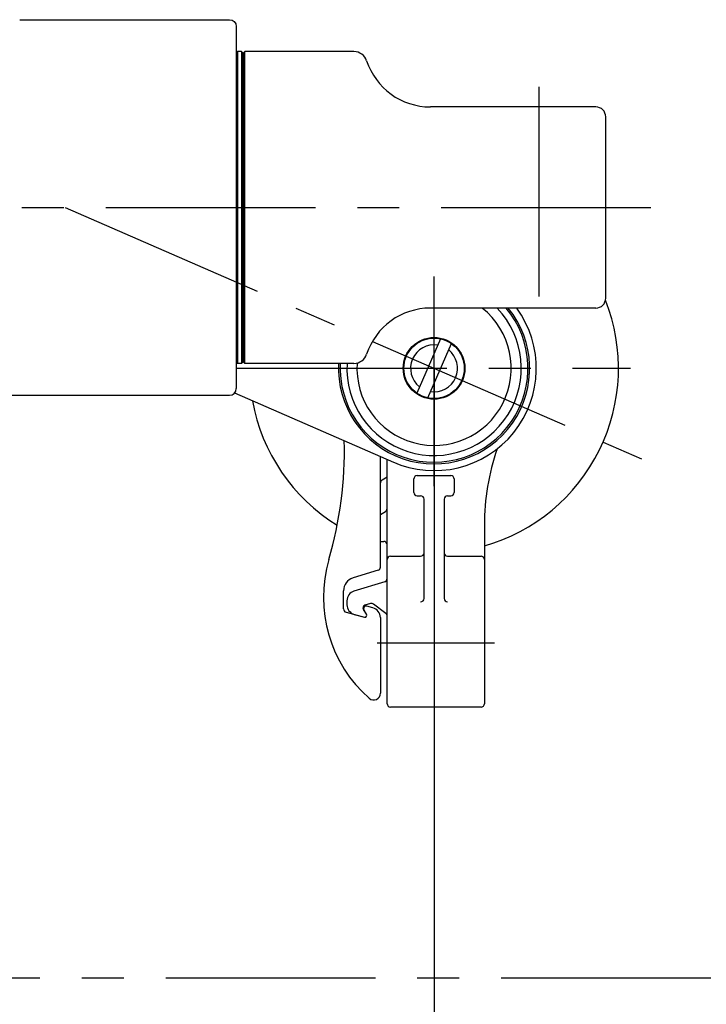
# Model space of a CAD drawing. Extents: x -1050 to 1050, y -742 to 742.
# Drawn here: x -619 to -517, y -554 to -407 of the extents above; entities that cross this region are included whole.
import ezdxf

# ---------------------------------------------------------------- set-up
doc = ezdxf.new("R2010")
doc.units = 0
doc.header["$LTSCALE"] = 25
for name, pattern in [('CENTER', [2, 1.25, -0.25, 0.25, -0.25]), ('CENTER-S', [2, 1.25, -0.25, 0.25, -0.25]), ('CONTINUOUS-F', [0])]:
    doc.linetypes.add(name, pattern=pattern)
doc.layers.get('0').update_dxf_attribs({"linetype": 'CONTINUOUS'})
doc.layers.get('DEFPOINTS').update_dxf_attribs({"linetype": 'CONTINUOUS'})
doc.layers.add('029299', color=7, linetype='CONTINUOUS')
doc.layers.add('BALN', color=7, linetype='CONTINUOUS')
doc.styles.add('BIGFONT', font='ROMANS.shx', dxfattribs={"width": 0.833, "bigfont": 'bigfont.shx'})
doc.dimstyles.new('ITM', dxfattribs={"dimscale": 5, "dimtxt": 3, "dimasz": 1.5, "dimexe": 2, "dimexo": 0, "dimgap": 0.6, "dimtad": 3, "dimdec": 3, "dimdsep": 46, "dimtxsty": 'BIGFONT', "dimblk": 'OPEN', "dimblk1": 'OPEN', "dimblk2": 'OPEN', "dimcen": 0, "dimclrd": 4, "dimclre": 4, "dimclrt": 256, "dimadec": 3, "dimazin": 2, "dimtp": 495, "dimtfac": 1, "dimtdec": 3, "dimtmove": 0, "dimatfit": 3, "dimldrblk": 'OPEN', "dimfxl": 1, "dimarcsym": 0})

# ---------------------------------------------------------------- blocks, each defined once
blk = doc.blocks.new('_OPEN')
at = {"color": 0, "linetype": 'ByBlock'}
for p, q in [((-1, 0.167), (0, 0)), ((0, 0), (-1, -0.167)), ((0, 0), (-1, 0))]:
    blk.add_line(p, q, dxfattribs=at)
blk = doc.blocks.new('*D6')
at = {"layer": 'BALN', "color": 4, "lineweight": -2}
for p, q in [((-757.6, -458.71), (-757.6, -593.41)), ((-557.6, -458.71), (-557.6, -593.41)), ((-565.1, -583.41), (-750.1, -583.41))]:
    blk.add_line(p, q, dxfattribs=at)
at = {"layer": 'DEFPOINTS', "color": 0}
for p in [(-757.6, -458.71), (-557.6, -458.71), (-757.6, -583.41)]:
    blk.add_point(p, dxfattribs=at)
at = {"layer": 'BALN', "color": 4, "lineweight": -2, "xscale": 7.5, "yscale": 7.5, "zscale": 7.5, "rotation": 180}
blk.add_blockref('_OPEN', (-757.6, -583.41), dxfattribs=at)
at = {"layer": 'BALN', "color": 4, "lineweight": -2, "xscale": 7.5, "yscale": 7.5, "zscale": 7.5}
blk.add_blockref('_OPEN', (-557.6, -583.41), dxfattribs=at)
at = {"layer": 'BALN', "color": 1, "insert": (-651.48, -571.66), "char_height": 15, "attachment_point": 5, "style": 'BIGFONT'}
blk.add_mtext('200{\\H7.5;\\S+0^ -100;}', dxfattribs=at)

msp = doc.modelspace()

# ---------------------------------------------------------------- linework, layer by layer
at = {"layer": '029299', "color": 2}
for p, q in [((-619.37809887, -406.73128679), (-588.10144012, -406.73128679)), ((-587.10144012, -407.73128679), (-587.10144012, -457.78128679)), ((-586.90144012, -411.48128679), (-587.10144012, -411.68128679)), ((-586.30144012, -411.48128679), (-586.90144012, -411.48128679)), ((-586.90144012, -411.48128679), (-586.90144012, -457.98128679)), ((-586.10144012, -411.68128679), (-586.30144012, -411.48128679)), ((-586.30144012, -411.48128679), (-586.30144012, -457.98128679)), ((-586.10144012, -411.68128679), (-586.10144012, -434.73128679)), ((-585.80144011, -411.48128679), (-586.00144011, -411.68128679)), ((-586.00144011, -434.73128679), (-586.00144011, -411.68128679)), ((-585.80144011, -457.98128679), (-585.80144011, -411.48128679)), ((-586.10144012, -413.43128679), (-586.00144011, -413.43128679)), ((-587.10144012, -434.73128679), (-587.10144012, -461.73128679)), ((-586.10144012, -457.78128679), (-586.10144012, -434.73128679)), ((-586.00144011, -457.78128679), (-586.00144011, -434.73128679)), ((-556.6643391, -454.30909896), (-560.18854114, -462.39241511)), ((-558.53854114, -463.11178984), (-555.0143391, -455.02847369)), ((-586.10144012, -456.03128679), (-586.00144011, -456.03128679)), ((-586.90144012, -457.98128679), (-587.10144012, -457.78128679)), ((-586.30144012, -457.98128679), (-586.90144012, -457.98128679)), ((-586.10144012, -457.78128679), (-586.30144012, -457.98128679)), ((-585.80144011, -457.98128679), (-586.00144011, -457.78128679)), ((-587.3410753, -462.38078259), (-563.62676598, -472.71985825)), ((-623.65897557, -462.73128679), (-588.10144012, -462.73128679)), ((-565.60144012, -488.34046387), (-565.60144012, -471.85893057)), ((-564.60144012, -508.7104444), (-564.60144012, -472.29491525)), ((-564.60144012, -474.93309413), (-565.35144012, -475.36610684)), ((-560.60144012, -477.2104444), (-560.60144012, -475.2104444)), ((-560.10144012, -474.7104444), (-555.10144012, -474.7104444)), ((-554.60144012, -475.2104444), (-554.60144012, -477.2104444)), ((-560.10144012, -477.7104444), (-559.60144012, -477.7104444)), ((-559.10144012, -493.00668062), (-559.10144012, -478.2104444)), ((-556.10144012, -478.2104444), (-556.10144012, -493.00668062)), ((-555.60144012, -477.7104444), (-555.10144012, -477.7104444)), ((-565.60144012, -480.48779467), (-564.85144012, -480.05478197)), ((-550.10144012, -482.07708729), (-550.10144012, -508.7104444)), ((-565.60144012, -484.5104444), (-565.10144012, -484.5104444)), ((-564.10144012, -486.7104444), (-559.60144012, -486.7104444)), ((-555.60144012, -486.7104444), (-550.60144012, -486.7104444)), ((-565.95525427, -488.81861624), (-569.68618353, -489.95927579)), ((-564.95525427, -490.51861624), (-569.53999767, -491.92031297)), ((-571.10144012, -494.57992635), (-571.10144012, -491.8718853)), ((-570.60144012, -493.3547701), (-570.60144012, -493.94657396)), ((-567.6556945, -495.33837147), (-568.13576678, -494.65275721)), ((-567.07104344, -493.7797073), (-567.92505465, -494.04080473)), ((-566.71321155, -494.41254615), (-567.60980673, -494.17230419)), ((-564.7970594, -495.26034045), (-566.62047687, -493.86118301)), ((-570.73084964, -495.06288926), (-567.97908583, -495.80022215)), ((-569.48966869, -495.3954627), (-567.97908583, -495.80022215)), ((-567.6556945, -495.33837147), (-568.04099517, -494.7881051)), ((-565.60144012, -495.86143489), (-565.60144012, -507.15646425)), ((-550.60144012, -509.2104444), (-564.10144012, -509.2104444))]:
    msp.add_line(p, q, dxfattribs=at)
at = {"layer": '029299', "color": 2, "linetype": 'CONTINUOUS-F'}
for p, q in [((-569.5547689, -411.48128679), (-585.80144011, -411.48128679)), ((-533.50144011, -419.73128679), (-558.15575578, -419.73128679)), ((-532.00144011, -448.23128679), (-532.00144011, -421.23128679)), ((-533.50144011, -449.73128679), (-558.15575578, -449.73128679)), ((-569.5547689, -457.98128679), (-585.80144011, -457.98128679))]:
    msp.add_line(p, q, dxfattribs=at)
at = {"layer": '029299', "color": 3, "linetype": 'CENTER'}
for p, q in [((-542.00144011, -416.73128679), (-542.00144011, -452.73128679)), ((-806.53691573, -434.73128679), (-523.71650903, -434.73128679)), ((-612.60144012, -434.73128679), (-524.97466345, -472.93521932)), ((-548.60144012, -499.7104444), (-566.10144012, -499.7104444)), ((-647.60144394, -549.57834102), (-443.21986878, -549.57836536))]:
    msp.add_line(p, q, dxfattribs=at)
at = {"layer": '029299', "color": 3, "linetype": 'CENTER-S'}
for p, q in [((-557.60144012, -476.2744444), (-557.60144012, -441.5899444)), ((-586.9477359, -458.7104444), (-528.31271088, -458.7104444))]:
    msp.add_line(p, q, dxfattribs=at)
at = {"layer": '029299', "color": 2, "linetype": 'CONTINUOUS-F'}
for radius in [4.6, 4.5]:
    msp.add_circle((-557.60144012, -458.7104444), radius, dxfattribs=at)
at = {"layer": '029299', "color": 2, "extrusion": (0, 0, -1)}
msp.add_arc((588.10144012, -407.73128679), 1, 90, 180, dxfattribs=at)
at = {"layer": '029299', "color": 2}
for centre, radius, start, end in [((-569.5547689, -413.48128679), 2, 18.2099568643, 90), ((-558.15575578, -409.73128679), 10, 198.2099568643, 270), ((-557.60144012, -458.71064884), 27.49985318, 285.8267068468, 21.6409054179), ((-557.60144012, -458.71064884), 14.25, 177.0661308742, 39.0597638163), ((-557.60144012, -458.71064884), 14, 177.0136932792, 39.8950240783), ((-557.60144012, -458.71064884), 13, 176.7837444475, 43.6871426717), ((-558.15575578, -459.73128679), 10, 90, 161.7900431357), ((-557.60144012, -458.71064884), 15.25, 246.1594903731, 36.0726519957), ((-569.5547689, -455.98128679), 2, 270, 341.7900431357), ((-588.10144012, -461.73128679), 1, 270, 0), ((-557.60144012, -458.71064884), 27.49985318, 190.12268287, 238.3201896326), ((-628.46188808, -471.01222615), 57.5, 343.6356879542, 1.493733392), ((-515.10144012, -482.07708729), 35, 161.074622461, 180), ((-565.10144012, -475.79911954), 0.5, 120, 180), ((-560.10144012, -475.2104444), 0.5, 90, 180), ((-555.10144012, -475.2104444), 0.5, 0, 90), ((-560.10144012, -477.2104444), 0.5, 180, 270), ((-559.60144012, -478.2104444), 0.5, 0, 90), ((-555.60144012, -478.2104444), 0.5, 90, 180), ((-555.10144012, -477.2104444), 0.5, 270, 0), ((-565.10144012, -479.62176927), 0.5, 300, 360), ((-565.10144012, -485.0104444), 0.5, 360, 90), ((-554.10144012, -492.84737623), 20, 163.6356879542, 228.8604895851), ((-564.10144012, -487.2104444), 0.5, 90, 180), ((-559.60144012, -486.2104444), 0.5, 270, 0), ((-555.60144012, -486.2104444), 0.5, 180, 270), ((-550.60144012, -487.2104444), 0.5, 0, 90), ((-566.10144012, -488.34046387), 0.5, 287, 0), ((-569.10144012, -491.8718853), 2, 107, 180), ((-565.10144012, -490.04046387), 0.5, 287, 360), ((-569.10144012, -493.3547701), 1.5, 107, 180), ((-559.60144012, -493.00668062), 0.5, 270, 0), ((-555.60144012, -493.00668062), 0.5, 180, 270), ((-570.60144012, -494.57992635), 0.5, 180, 255), ((-569.10144012, -493.94657396), 1.5, 180, 255), ((-567.80810596, -494.42332663), 0.4, 107, 215), ((-567.71333435, -494.55867452), 0.4, 75, 215), ((-566.92485759, -494.25785968), 0.5, 52.5, 107), ((-567.10144012, -495.86143489), 1.5, 0, 75), ((-567.90144012, -495.5104444), 0.3, 255, 35), ((-567.90144012, -495.5104444), 0.3, 255, 35), ((-565.10144012, -495.65701712), 0.5, 360, 52.5), ((-566.60144012, -507.15646425), 1, 228.8604895851, 0), ((-564.10144012, -508.7104444), 0.5, 180, 270), ((-550.60144012, -508.7104444), 0.5, 270, 0)]:
    msp.add_arc(centre, radius, start, end, dxfattribs=at)
at = {"layer": '029299', "color": 2, "linetype": 'CONTINUOUS-F'}
for centre, radius, start, end in [((-533.50144011, -421.23128679), 1.5, 0, 90), ((-533.50144011, -448.23128679), 1.5, 270, 0), ((-557.60144012, -458.7104444), 11.5, 176.0724367916, 51.3335431355), ((-557.60144012, -458.7104444), 3.5, 81.3441323787, 231.5429390031), ((-557.60144012, -458.7104444), 3.5, 261.3441323787, 51.5429390031)]:
    msp.add_arc(centre, radius, start, end, dxfattribs=at)

# ---------------------------------------------------------------- dimensions: what is measured, and where the dimension line sits
at = {"layer": 'BALN', "color": 4}
dim = msp.add_linear_dim(base=(-757.60144012, -583.40634608), p1=(-557.60144012, -458.7104444), p2=(-757.60144012, -458.7104432), text='200{\\H7.5;\\S+0^ -100;}', dimstyle='ITM', override={"dimdec": 8, "dimclrt": 1, "dimadec": 8, "dimtol": 1, "dimtp": 0, "dimtm": 100, "dimtfac": 0.5}, dxfattribs=at)
dim.commit()
dim.dimension.update_dxf_attribs({"geometry": '*D6', "text_midpoint": (-651.47741219, -583.40634608), "dimtype": 160})

doc.saveas('drawing.dxf')
